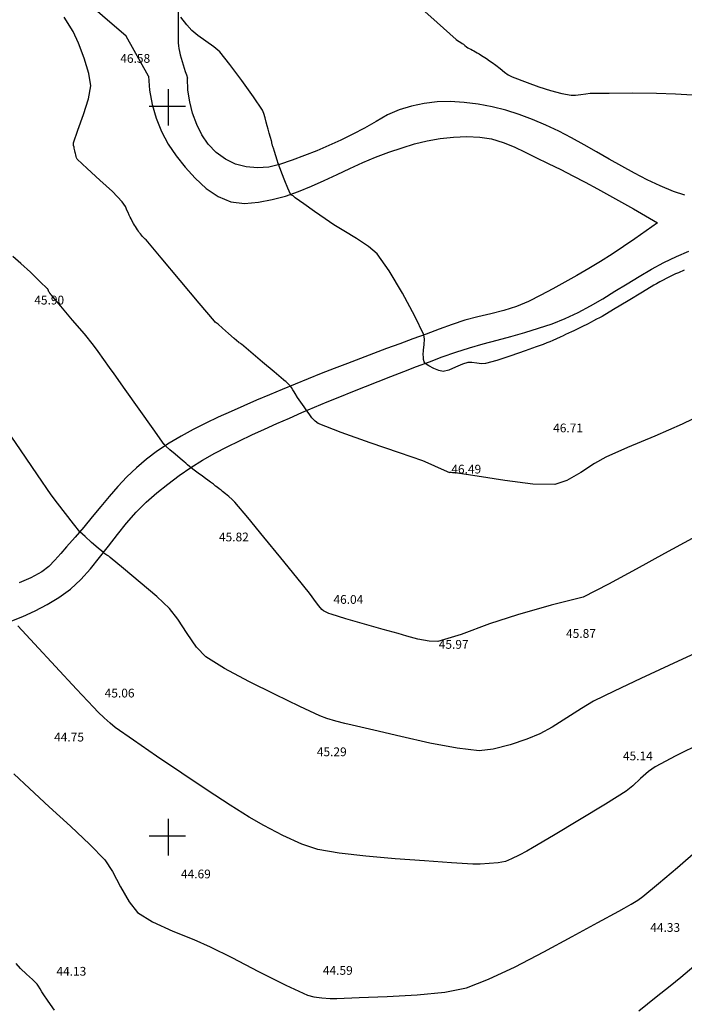
# Model space of a CAD drawing. Units: metres. Extents: x -23951 to -22630, y -285301 to -284129.
# Drawn here: x -23210 to -23165, y -285062 to -284994 of the extents above; entities that cross this region are included whole.
import ezdxf

# ---------------------------------------------------------------- set-up
doc = ezdxf.new("R2010")
doc.units = ezdxf.units.M
doc.header["$MEASUREMENT"] = 0
doc.linetypes.add('1-1', pattern=[0])
doc.linetypes.add('2-2', pattern=[10, 5, -5])
for name, color, linetype in [('CAMINHOS', 7, 'Continuous'), ('COTAS', 7, 'Continuous'), ('CURVAS_DE_NIVEL_MESTRAS', 1, 'Continuous'), ('CURVAS_DE_NIVEL_SECUNDARIAS', 30, 'Continuous'), ('QUADRICULA', 7, 'Continuous')]:
    doc.layers.add(name, color=color, linetype=linetype)
doc.styles.add('PLOTTER_1', font='monotxt.shx')

# ---------------------------------------------------------------- blocks, each defined once
blk = doc.blocks.new('CROSS-2', base_point=(100, 100))
for p, q in [((100, 190), (100, 0)), ((190, 100), (0, 100))]:
    blk.add_line(p, q)

msp = doc.modelspace()

# ---------------------------------------------------------------- linework, layer by layer
at = {"layer": 'CAMINHOS', "flags": 128}
msp.add_lwpolyline([(-23201.351, -284997.916), (-23202.885, -284995.181), (-23206.13, -284992.38), (-23210.076, -284991.864), (-23216.53, -284993.08), (-23224.791, -284997.097), (-23236.052, -285001.234), (-23247.049, -285006.29), (-23254.056, -285010.086), (-23260.238, -285013.435), (-23266.42, -285016.029), (-23273.581, -285020.203), (-23277.158, -285024.442), (-23277.689, -285030.472)], dxfattribs=at)
msp.add_lwpolyline([(-23199.331, -284991.452), (-23199.331, -284995.452, 0.060818), (-23199.237, -284996.223, 0.024428), (-23198.683, -284998.068)], format="xyb", dxfattribs=at)
at = {"layer": 'CAMINHOS', "linetype": '2-2'}
for points in [[(-23201.351, -284997.916), (-23201.28, -284998.89), (-23201.106, -284999.857), (-23200.832, -285000.803), (-23200.464, -285001.716), (-23200.007, -285002.582), (-23199.466, -285003.388), (-23198.853, -285004.162), (-23198.166, -285004.924), (-23197.409, -285005.612), (-23196.588, -285006.168), (-23195.708, -285006.531), (-23194.773, -285006.643), (-23193.824, -285006.559), (-23192.895, -285006.386), (-23191.984, -285006.137), (-23191.087, -285005.826), (-23190.2, -285005.469), (-23189.321, -285005.078), (-23188.444, -285004.669), (-23187.568, -285004.255), (-23186.689, -285003.851), (-23185.802, -285003.47), (-23184.905, -285003.128), (-23183.995, -285002.838), (-23183.143, -285002.565), (-23182.268, -285002.35), (-23181.375, -285002.195), (-23180.473, -285002.101), (-23179.568, -285002.068), (-23178.668, -285002.1), (-23177.86, -285002.225), (-23177.077, -285002.461), (-23176.315, -285002.773), (-23175.567, -285003.127), (-23174.829, -285003.489), (-23173.98, -285003.904), (-23173.135, -285004.326), (-23172.294, -285004.756), (-23171.456, -285005.193), (-23170.623, -285005.638), (-23169.793, -285006.09), (-23168.967, -285006.549), (-23168.146, -285007.016), (-23167.328, -285007.49), (-23166.515, -285007.971)], [(-23210.822, -285035.29), (-23209.955, -285034.944), (-23209.106, -285034.562), (-23208.281, -285034.134), (-23207.483, -285033.652), (-23206.704, -285033.069), (-23205.991, -285032.405), (-23205.33, -285031.678), (-23204.703, -285030.91), (-23204.094, -285030.118), (-23203.485, -285029.322), (-23202.862, -285028.542), (-23202.207, -285027.796), (-23201.504, -285027.105), (-23200.775, -285026.474), (-23200.025, -285025.87), (-23199.253, -285025.294), (-23198.461, -285024.749), (-23197.649, -285024.237), (-23196.818, -285023.76), (-23195.968, -285023.319), (-23195.124, -285022.91), (-23194.275, -285022.508), (-23193.423, -285022.115), (-23192.568, -285021.729), (-23191.709, -285021.349), (-23190.847, -285020.976), (-23189.983, -285020.609), (-23189.116, -285020.247), (-23188.247, -285019.89), (-23187.376, -285019.537), (-23186.503, -285019.189), (-23185.629, -285018.844), (-23184.753, -285018.502), (-23183.877, -285018.163), (-23182.999, -285017.826), (-23182.121, -285017.49), (-23181.243, -285017.156), (-23180.32, -285016.829), (-23179.383, -285016.536), (-23178.437, -285016.267), (-23177.487, -285016.009), (-23176.537, -285015.753), (-23175.59, -285015.488), (-23174.652, -285015.201), (-23173.726, -285014.883), (-23172.817, -285014.522), (-23171.94, -285014.113), (-23171.085, -285013.659), (-23170.246, -285013.172), (-23169.417, -285012.666), (-23168.591, -285012.152), (-23167.764, -285011.643), (-23166.927, -285011.152), (-23166.075, -285010.691), (-23165.202, -285010.272), (-23164.37, -285009.91)]]:
    msp.add_lwpolyline(points, dxfattribs=at)
at = {"layer": 'CAMINHOS', "linetype": '1-1'}
for points in [[(-23164.643, -285006.083), (-23165.41, -285005.829), (-23166.318, -285005.444), (-23167.208, -285005.021), (-23168.085, -285004.569), (-23168.952, -285004.095), (-23169.812, -285003.609), (-23170.671, -285003.117), (-23171.531, -285002.63), (-23172.397, -285002.154), (-23173.272, -285001.699), (-23174.161, -285001.272), (-23175.067, -285000.882), (-23175.966, -285000.548), (-23176.888, -285000.263), (-23177.827, -285000.029), (-23178.779, -284999.85), (-23179.739, -284999.729), (-23180.704, -284999.668), (-23181.589, -284999.685), (-23182.472, -284999.788), (-23183.342, -284999.973), (-23184.188, -285000.238), (-23184.996, -285000.579), (-23185.773, -285001.04), (-23186.562, -285001.481), (-23187.363, -285001.902), (-23188.175, -285002.301), (-23188.998, -285002.68), (-23189.83, -285003.036), (-23190.671, -285003.371), (-23191.521, -285003.684), (-23192.378, -285003.974), (-23193.121, -285004.15), (-23193.897, -285004.21), (-23194.67, -285004.146), (-23195.403, -285003.949), (-23196.092, -285003.609), (-23196.723, -285003.146), (-23197.269, -285002.584), (-23197.703, -285001.951), (-23198.055, -285001.23), (-23198.333, -285000.47), (-23198.533, -284999.681), (-23198.651, -284998.876), (-23198.683, -284998.068)], [(-23166.515, -285007.971), (-23167.277, -285008.525), (-23168.048, -285009.066), (-23168.828, -285009.595), (-23169.615, -285010.111), (-23170.411, -285010.615), (-23171.214, -285011.105), (-23172.025, -285011.583), (-23172.843, -285012.047), (-23173.669, -285012.498), (-23174.5, -285012.936), (-23175.339, -285013.36), (-23176.17, -285013.712), (-23177.033, -285013.986), (-23177.916, -285014.212), (-23178.805, -285014.424), (-23179.689, -285014.653), (-23180.553, -285014.93), (-23181.453, -285015.26), (-23182.353, -285015.591), (-23183.253, -285015.923), (-23184.153, -285016.256), (-23185.051, -285016.59), (-23185.949, -285016.927), (-23186.846, -285017.267), (-23187.741, -285017.61), (-23188.635, -285017.956), (-23189.528, -285018.306), (-23190.418, -285018.66), (-23191.306, -285019.019), (-23192.192, -285019.384), (-23193.075, -285019.754), (-23193.956, -285020.131), (-23194.834, -285020.514), (-23195.705, -285020.9), (-23196.574, -285021.294), (-23197.437, -285021.702), (-23198.29, -285022.131), (-23199.127, -285022.586), (-23199.944, -285023.074), (-23200.736, -285023.6), (-23201.499, -285024.171), (-23202.182, -285024.755), (-23202.828, -285025.379), (-23203.446, -285026.036), (-23204.042, -285026.716), (-23204.624, -285027.412), (-23205.2, -285028.115), (-23205.778, -285028.817), (-23206.364, -285029.51), (-23206.968, -285030.184), (-23207.364, -285030.636), (-23207.76, -285031.094), (-23208.179, -285031.521), (-23208.647, -285031.881), (-23209.413, -285032.293), (-23210.217, -285032.631)]]:
    msp.add_lwpolyline(points, dxfattribs=at)
at = {"layer": 'CURVAS_DE_NIVEL_MESTRAS', "elevation": 45}
msp.add_lwpolyline([(-23163.496, -285043.617), (-23165.249, -285044.495), (-23166.665, -285045.238), (-23166.665, -285045.238), (-23167.128, -285045.575), (-23167.668, -285046.058), (-23168.204, -285046.549), (-23168.652, -285046.91), (-23168.652, -285046.91), (-23170.056, -285047.799), (-23171.836, -285048.882), (-23173.626, -285049.948), (-23175.058, -285050.79), (-23175.058, -285050.79), (-23175.461, -285051.021), (-23175.972, -285051.302), (-23176.492, -285051.562), (-23176.923, -285051.728), (-23176.923, -285051.728), (-23177.406, -285051.819), (-23178.023, -285051.882), (-23178.644, -285051.914), (-23179.138, -285051.91), (-23179.138, -285051.91), (-23180.619, -285051.817), (-23182.456, -285051.696), (-23184.469, -285051.546), (-23186.477, -285051.367), (-23188.3, -285051.158), (-23189.756, -285050.919), (-23189.756, -285050.919), (-23190.848, -285050.553), (-23192.165, -285049.947), (-23193.452, -285049.271), (-23194.457, -285048.694), (-23194.457, -285048.694), (-23195.756, -285047.88), (-23197.347, -285046.84), (-23199.081, -285045.68), (-23200.807, -285044.506), (-23202.374, -285043.427), (-23203.632, -285042.548), (-23203.632, -285042.548), (-23203.979, -285042.266), (-23204.395, -285041.885), (-23204.8, -285041.491), (-23205.115, -285041.17), (-23205.115, -285041.17), (-23206.277, -285039.937), (-23207.721, -285038.381), (-23209.161, -285036.822), (-23210.311, -285035.579)], dxfattribs=at)
at = {"layer": 'CURVAS_DE_NIVEL_MESTRAS'}
msp.add_polyline3d([(-23183.252, -284992.769, 47.5), (-23181.601, -284994.242, 47.5), (-23180.279, -284995.411, 47.5), (-23180.279, -284995.411, 47.5), (-23180.192, -284995.475, 47.5), (-23180.077, -284995.546, 47.5), (-23179.961, -284995.617, 47.5), (-23179.871, -284995.676, 47.5), (-23179.871, -284995.676, 47.5), (-23179.788, -284995.741, 47.5), (-23179.686, -284995.825, 47.5), (-23179.584, -284995.909, 47.5), (-23179.5, -284995.972, 47.5), (-23179.5, -284995.972, 47.5), (-23179.408, -284996.025, 47.5), (-23179.29, -284996.085, 47.5), (-23179.171, -284996.145, 47.5), (-23179.077, -284996.194, 47.5), (-23179.077, -284996.194, 47.5), (-23178.975, -284996.252, 47.5), (-23178.847, -284996.326, 47.5), (-23178.72, -284996.402, 47.5), (-23178.619, -284996.464, 47.5), (-23178.619, -284996.464, 47.5), (-23178.442, -284996.578, 47.5), (-23178.221, -284996.722, 47.5), (-23178.002, -284996.869, 47.5), (-23177.829, -284996.989, 47.5), (-23177.829, -284996.989, 47.5), (-23177.583, -284997.172, 47.5), (-23177.276, -284997.405, 47.5), (-23176.971, -284997.64, 47.5), (-23176.73, -284997.831, 47.5), (-23176.73, -284997.831, 47.5), (-23176.459, -284997.971, 47.5), (-23176.459, -284997.971, 47.5), (-23176.459, -284997.971, 47.5), (-23175.434, -284998.363, 47.5), (-23175.434, -284998.363, 47.5), (-23175.434, -284998.363, 47.5), (-23175.434, -284998.363, 47.5), (-23175.434, -284998.363, 47.5), (-23175.434, -284998.363, 47.5), (-23175.434, -284998.363, 47.5), (-23174.628, -284998.654, 47.5), (-23173.838, -284998.915, 47.5), (-23173.059, -284999.119, 47.5), (-23172.414, -284999.23, 47.5), (-23172.414, -284999.23, 47.5), (-23172.128, -284999.237, 47.5), (-23171.765, -284999.189, 47.5), (-23171.401, -284999.128, 47.5), (-23171.11, -284999.097, 47.5), (-23171.11, -284999.097, 47.5), (-23169.814, -284999.081, 47.5), (-23168.188, -284999.072, 47.5), (-23166.563, -284999.087, 47.5), (-23165.27, -284999.144, 47.5), (-23165.27, -284999.144, 47.5), (-23164.116, -284999.192, 47.5)], dxfattribs=at)
at = {"layer": 'CURVAS_DE_NIVEL_SECUNDARIAS', "elevation": 44}
for points in [[(-23207.783, -285061.928), (-23208.225, -285061.299), (-23208.577, -285060.799), (-23208.577, -285060.799), (-23208.667, -285060.656), (-23208.77, -285060.47), (-23208.875, -285060.285), (-23208.972, -285060.146), (-23208.972, -285060.146), (-23209.29, -285059.828), (-23209.708, -285059.445), (-23210.117, -285059.055), (-23210.409, -285058.718)], [(-23164.026, -285058.931), (-23164.914, -285059.69), (-23165.632, -285060.281), (-23165.632, -285060.281), (-23166.587, -285061.038), (-23167.789, -285061.979)]]:
    msp.add_lwpolyline(points, dxfattribs=at)
at = {"layer": 'CURVAS_DE_NIVEL_SECUNDARIAS'}
for points in [[(-23163.355, -285021.063, 46.5), (-23164.813, -285021.772, 46.5), (-23166.681, -285022.58, 46.5), (-23168.559, -285023.371, 46.5), (-23170.044, -285024.027, 46.5), (-23170.044, -285024.027, 46.5), (-23170.811, -285024.473, 46.5), (-23171.753, -285025.074, 46.5), (-23172.714, -285025.62, 46.5), (-23173.532, -285025.898, 46.5), (-23173.532, -285025.898, 46.5), (-23175.05, -285025.87, 46.5), (-23176.951, -285025.633, 46.5), (-23178.852, -285025.33, 46.5), (-23180.369, -285025.107, 46.5), (-23180.369, -285025.107, 46.5), (-23180.441, -285025.1, 46.5), (-23180.532, -285025.093, 46.5), (-23180.623, -285025.087, 46.5), (-23180.695, -285025.084, 46.5), (-23180.695, -285025.084, 46.5), (-23180.704, -285025.086, 46.5), (-23180.714, -285025.091, 46.5), (-23180.724, -285025.096, 46.5), (-23180.732, -285025.097, 46.5), (-23180.732, -285025.097, 46.5), (-23180.776, -285025.08, 46.5), (-23180.831, -285025.056, 46.5), (-23180.885, -285025.03, 46.5), (-23180.929, -285025.01, 46.5), (-23180.929, -285025.01, 46.5), (-23181.293, -285024.848, 46.5), (-23181.75, -285024.643, 46.5), (-23182.208, -285024.443, 46.5), (-23182.578, -285024.292, 46.5), (-23182.578, -285024.292, 46.5), (-23184.171, -285023.728, 46.5), (-23186.175, -285023.039, 46.5), (-23188.172, -285022.334, 46.5), (-23189.744, -285021.721, 46.5), (-23189.744, -285021.721, 46.5), (-23189.947, -285021.569, 46.5), (-23190.164, -285021.324, 46.5), (-23190.365, -285021.059, 46.5), (-23190.522, -285020.846, 46.5), (-23190.522, -285020.846, 46.5), (-23190.707, -285020.591, 46.5), (-23190.93, -285020.265, 46.5), (-23191.149, -285019.936, 46.5), (-23191.322, -285019.673, 46.5), (-23191.322, -285019.673, 46.5), (-23191.39, -285019.558, 46.5), (-23191.472, -285019.411, 46.5), (-23191.556, -285019.266, 46.5), (-23191.631, -285019.155, 46.5), (-23191.631, -285019.155, 46.5), (-23191.718, -285019.064, 46.5), (-23191.837, -285018.957, 46.5), (-23191.959, -285018.853, 46.5), (-23192.056, -285018.769, 46.5), (-23192.056, -285018.769, 46.5), (-23192.063, -285018.764, 46.5), (-23192.073, -285018.759, 46.5), (-23192.083, -285018.753, 46.5), (-23192.091, -285018.749, 46.5), (-23192.091, -285018.749, 46.5), (-23192.098, -285018.746, 46.5), (-23192.106, -285018.742, 46.5), (-23192.114, -285018.738, 46.5), (-23192.12, -285018.735, 46.5), (-23192.12, -285018.735, 46.5), (-23192.758, -285018.192, 46.5), (-23193.558, -285017.51, 46.5), (-23194.357, -285016.829, 46.5), (-23194.997, -285016.287, 46.5), (-23194.997, -285016.287, 46.5), (-23195.036, -285016.259, 46.5), (-23195.088, -285016.227, 46.5), (-23195.139, -285016.195, 46.5), (-23195.178, -285016.166, 46.5), (-23195.178, -285016.166, 46.5), (-23195.493, -285015.893, 46.5), (-23195.886, -285015.548, 46.5), (-23196.278, -285015.202, 46.5), (-23196.591, -285014.926, 46.5), (-23196.591, -285014.926, 46.5), (-23196.645, -285014.881, 46.5), (-23196.714, -285014.826, 46.5), (-23196.781, -285014.77, 46.5), (-23196.83, -285014.721, 46.5), (-23196.83, -285014.721, 46.5), (-23197.874, -285013.486, 46.5), (-23199.177, -285011.933, 46.5), (-23200.479, -285010.38, 46.5), (-23201.52, -285009.144, 46.5), (-23201.52, -285009.144, 46.5), (-23201.572, -285009.088, 46.5), (-23201.642, -285009.021, 46.5), (-23201.711, -285008.954, 46.5), (-23201.764, -285008.899, 46.5), (-23201.764, -285008.899, 46.5), (-23201.828, -285008.822, 46.5), (-23201.907, -285008.725, 46.5), (-23201.984, -285008.626, 46.5), (-23202.043, -285008.546, 46.5), (-23202.043, -285008.546, 46.5), (-23202.104, -285008.459, 46.5), (-23202.178, -285008.347, 46.5), (-23202.25, -285008.234, 46.5), (-23202.306, -285008.143, 46.5), (-23202.306, -285008.143, 46.5), (-23202.377, -285008.018, 46.5), (-23202.464, -285007.86, 46.5), (-23202.55, -285007.702, 46.5), (-23202.616, -285007.574, 46.5), (-23202.616, -285007.574, 46.5), (-23202.679, -285007.443, 46.5), (-23202.755, -285007.276, 46.5), (-23202.83, -285007.11, 46.5), (-23202.89, -285006.978, 46.5), (-23202.89, -285006.978, 46.5), (-23202.937, -285006.864, 46.5), (-23202.937, -285006.864, 46.5), (-23202.937, -285006.864, 46.5), (-23203.167, -285006.53, 46.5), (-23203.167, -285006.53, 46.5), (-23203.81, -285005.836, 46.5), (-23204.684, -285005.044, 46.5), (-23205.557, -285004.252, 46.5), (-23206.24, -285003.604, 46.5), (-23206.24, -285003.604, 46.5), (-23206.282, -285003.53, 46.5), (-23206.314, -285003.424, 46.5), (-23206.337, -285003.313, 46.5), (-23206.356, -285003.226, 46.5), (-23206.356, -285003.226, 46.5), (-23206.376, -285003.147, 46.5), (-23206.398, -285003.048, 46.5), (-23206.42, -285002.948, 46.5), (-23206.436, -285002.868, 46.5), (-23206.436, -285002.868, 46.5), (-23206.454, -285002.784, 46.5), (-23206.478, -285002.679, 46.5), (-23206.495, -285002.573, 46.5), (-23206.491, -285002.49, 46.5), (-23206.491, -285002.49, 46.5), (-23206.203, -285001.628, 46.5), (-23205.807, -285000.557, 46.5), (-23205.456, -284999.479, 46.5), (-23205.307, -284998.595, 46.5), (-23205.307, -284998.595, 46.5), (-23205.437, -284997.736, 46.5), (-23205.753, -284996.686, 46.5), (-23206.15, -284995.657, 46.5), (-23206.519, -284994.864, 46.5), (-23206.519, -284994.864, 46.5), (-23207.122, -284993.874, 46.5)], [(-23164.671, -285011.213, 47), (-23165.076, -285011.391, 47), (-23165.076, -285011.391, 47), (-23165.265, -285011.479, 47), (-23165.5, -285011.591, 47), (-23165.736, -285011.704, 47), (-23165.922, -285011.797, 47), (-23165.922, -285011.797, 47), (-23166.107, -285011.894, 47), (-23166.337, -285012.018, 47), (-23166.565, -285012.144, 47), (-23166.746, -285012.247, 47), (-23166.746, -285012.247, 47), (-23167.536, -285012.72, 47), (-23168.524, -285013.317, 47), (-23169.512, -285013.913, 47), (-23170.303, -285014.384, 47), (-23170.303, -285014.384, 47), (-23170.466, -285014.475, 47), (-23170.674, -285014.585, 47), (-23170.882, -285014.692, 47), (-23171.049, -285014.778, 47), (-23171.049, -285014.778, 47), (-23171.309, -285014.91, 47), (-23171.635, -285015.076, 47), (-23171.962, -285015.241, 47), (-23172.224, -285015.371, 47), (-23172.224, -285015.371, 47), (-23172.386, -285015.448, 47), (-23172.589, -285015.542, 47), (-23172.794, -285015.636, 47), (-23172.957, -285015.71, 47), (-23172.957, -285015.71, 47), (-23173.162, -285015.802, 47), (-23173.418, -285015.918, 47), (-23173.675, -285016.032, 47), (-23173.881, -285016.121, 47), (-23173.881, -285016.121, 47), (-23174.086, -285016.203, 47), (-23174.344, -285016.303, 47), (-23174.603, -285016.401, 47), (-23174.81, -285016.476, 47), (-23174.81, -285016.476, 47), (-23175.576, -285016.744, 47), (-23176.536, -285017.08, 47), (-23177.501, -285017.4, 47), (-23178.282, -285017.62, 47), (-23178.282, -285017.62, 47), (-23178.546, -285017.626, 47), (-23178.882, -285017.582, 47), (-23179.219, -285017.536, 47), (-23179.484, -285017.536, 47), (-23179.484, -285017.536, 47), (-23179.865, -285017.663, 47), (-23180.328, -285017.871, 47), (-23180.793, -285018.065, 47), (-23181.179, -285018.156, 47), (-23181.179, -285018.156, 47), (-23181.472, -285018.102, 47), (-23181.826, -285017.961, 47), (-23182.165, -285017.781, 47), (-23182.416, -285017.608, 47), (-23182.416, -285017.608, 47), (-23182.481, -285017.497, 47), (-23182.519, -285017.33, 47), (-23182.537, -285017.154, 47), (-23182.544, -285017.014, 47), (-23182.544, -285017.014, 47), (-23182.524, -285016.707, 47), (-23182.478, -285016.32, 47), (-23182.453, -285015.938, 47), (-23182.499, -285015.649, 47), (-23182.499, -285015.649, 47), (-23183.125, -285014.373, 47), (-23183.97, -285012.804, 47), (-23184.877, -285011.272, 47), (-23185.69, -285010.107, 47), (-23185.69, -285010.107, 47), (-23186.283, -285009.587, 47), (-23187.12, -285009.042, 47), (-23187.988, -285008.53, 47), (-23188.67, -285008.109, 47), (-23188.67, -285008.109, 47), (-23189.259, -285007.703, 47), (-23189.994, -285007.191, 47), (-23190.728, -285006.677, 47), (-23191.311, -285006.263, 47), (-23191.311, -285006.263, 47), (-23191.343, -285006.232, 47), (-23191.38, -285006.189, 47), (-23191.417, -285006.146, 47), (-23191.449, -285006.115, 47), (-23191.449, -285006.115, 47), (-23191.494, -285006.094, 47), (-23191.553, -285006.073, 47), (-23191.608, -285006.049, 47), (-23191.642, -285006.019, 47), (-23191.642, -285006.019, 47), (-23191.822, -285005.608, 47), (-23192.031, -285005.086, 47), (-23192.234, -285004.561, 47), (-23192.395, -285004.141, 47), (-23192.395, -285004.141, 47), (-23192.403, -285004.107, 47), (-23192.409, -285004.063, 47), (-23192.414, -285004.019, 47), (-23192.421, -285003.984, 47), (-23192.421, -285003.984, 47), (-23192.427, -285003.975, 47), (-23192.436, -285003.964, 47), (-23192.446, -285003.954, 47), (-23192.454, -285003.945, 47), (-23192.454, -285003.945, 47), (-23192.456, -285003.943, 47), (-23192.458, -285003.939, 47), (-23192.46, -285003.936, 47), (-23192.461, -285003.934, 47), (-23192.461, -285003.934, 47), (-23192.463, -285003.93, 47), (-23192.465, -285003.926, 47), (-23192.467, -285003.921, 47), (-23192.469, -285003.917, 47), (-23192.469, -285003.917, 47), (-23192.541, -285003.683, 47), (-23192.632, -285003.39, 47), (-23192.722, -285003.097, 47), (-23192.795, -285002.863, 47), (-23192.795, -285002.863, 47), (-23192.811, -285002.815, 47), (-23192.833, -285002.754, 47), (-23192.854, -285002.693, 47), (-23192.87, -285002.645, 47), (-23192.87, -285002.645, 47), (-23192.879, -285002.612, 47), (-23192.89, -285002.572, 47), (-23192.899, -285002.53, 47), (-23192.907, -285002.497, 47), (-23192.907, -285002.497, 47), (-23192.913, -285002.464, 47), (-23192.919, -285002.421, 47), (-23192.926, -285002.379, 47), (-23192.934, -285002.346, 47), (-23192.934, -285002.346, 47), (-23193, -285002.119, 47), (-23193.084, -285001.836, 47), (-23193.169, -285001.552, 47), (-23193.237, -285001.326, 47), (-23193.237, -285001.326, 47), (-23193.299, -285001.086, 47), (-23193.374, -285000.782, 47), (-23193.46, -285000.485, 47), (-23193.558, -285000.262, 47), (-23193.558, -285000.262, 47), (-23194.169, -284999.348, 47), (-23194.963, -284998.221, 47), (-23195.785, -284997.114, 47), (-23196.478, -284996.258, 47), (-23196.478, -284996.258, 47), (-23196.877, -284995.909, 47), (-23197.422, -284995.521, 47), (-23197.971, -284995.137, 47), (-23198.383, -284994.798, 47), (-23198.383, -284994.798, 47), (-23198.732, -284994.4, 47), (-23199.139, -284993.876, 47)], [(-23164.142, -285029.593, 46), (-23166.026, -285030.633, 46), (-23167.975, -285031.704, 46), (-23169.868, -285032.727, 46), (-23171.585, -285033.625, 46), (-23173.783, -285034.17, 46), (-23173.783, -285034.17, 46), (-23173.783, -285034.17, 46), (-23173.783, -285034.17, 46), (-23173.783, -285034.17, 46), (-23173.783, -285034.17, 46), (-23173.783, -285034.17, 46), (-23176.083, -285034.84, 46), (-23178.017, -285035.442, 46), (-23179.957, -285036.18, 46), (-23181.54, -285036.653, 46), (-23181.54, -285036.653, 46), (-23182.145, -285036.645, 46), (-23182.904, -285036.491, 46), (-23183.661, -285036.284, 46), (-23184.261, -285036.115, 46), (-23184.261, -285036.115, 46), (-23185.287, -285035.839, 46), (-23186.567, -285035.475, 46), (-23187.844, -285035.1, 46), (-23188.859, -285034.791, 46), (-23188.859, -285034.791, 46), (-23189.008, -285034.735, 46), (-23189.19, -285034.653, 46), (-23189.364, -285034.558, 46), (-23189.491, -285034.464, 46), (-23189.491, -285034.464, 46), (-23189.693, -285034.226, 46), (-23189.922, -285033.91, 46), (-23190.146, -285033.589, 46), (-23190.332, -285033.338, 46), (-23190.332, -285033.338, 46), (-23191.201, -285032.266, 46), (-23192.291, -285030.927, 46), (-23193.459, -285029.5, 46), (-23194.56, -285028.167, 46), (-23195.448, -285027.11, 46), (-23195.448, -285027.11, 46), (-23195.62, -285026.938, 46), (-23195.851, -285026.736, 46), (-23196.088, -285026.54, 46), (-23196.277, -285026.384, 46), (-23196.277, -285026.384, 46), (-23196.382, -285026.299, 46), (-23196.516, -285026.194, 46), (-23196.65, -285026.09, 46), (-23196.757, -285026.007, 46), (-23196.757, -285026.007, 46), (-23196.91, -285025.891, 46), (-23197.101, -285025.745, 46), (-23197.293, -285025.6, 46), (-23197.446, -285025.485, 46), (-23197.446, -285025.485, 46), (-23197.668, -285025.322, 46), (-23197.946, -285025.12, 46), (-23198.224, -285024.917, 46), (-23198.444, -285024.752, 46), (-23198.444, -285024.752, 46), (-23198.549, -285024.665, 46), (-23198.679, -285024.551, 46), (-23198.807, -285024.437, 46), (-23198.91, -285024.347, 46), (-23198.91, -285024.347, 46), (-23199.188, -285024.11, 46), (-23199.536, -285023.813, 46), (-23199.885, -285023.517, 46), (-23200.163, -285023.281, 46), (-23200.163, -285023.281, 46), (-23200.173, -285023.273, 46), (-23200.186, -285023.263, 46), (-23200.198, -285023.253, 46), (-23200.207, -285023.243, 46), (-23200.207, -285023.243, 46), (-23200.222, -285023.224, 46), (-23200.24, -285023.198, 46), (-23200.258, -285023.173, 46), (-23200.272, -285023.152, 46), (-23200.272, -285023.152, 46), (-23201.036, -285022.079, 46), (-23201.993, -285020.735, 46), (-23202.95, -285019.39, 46), (-23203.714, -285018.317, 46), (-23203.714, -285018.317, 46), (-23204.021, -285017.88, 46), (-23204.405, -285017.331, 46), (-23204.793, -285016.785, 46), (-23205.113, -285016.357, 46), (-23205.113, -285016.357, 46), (-23205.744, -285015.588, 46), (-23206.547, -285014.634, 46), (-23207.355, -285013.684, 46), (-23207.999, -285012.925, 46), (-23207.999, -285012.925, 46), (-23208.008, -285012.916, 46), (-23208.019, -285012.905, 46), (-23208.03, -285012.894, 46), (-23208.039, -285012.885, 46), (-23208.039, -285012.885, 46), (-23208.05, -285012.872, 46), (-23208.063, -285012.856, 46), (-23208.075, -285012.84, 46), (-23208.085, -285012.827, 46), (-23208.085, -285012.827, 46), (-23208.095, -285012.812, 46), (-23208.107, -285012.794, 46), (-23208.119, -285012.776, 46), (-23208.128, -285012.761, 46), (-23208.128, -285012.761, 46), (-23208.14, -285012.74, 46), (-23208.154, -285012.714, 46), (-23208.168, -285012.688, 46), (-23208.179, -285012.667, 46), (-23208.179, -285012.667, 46), (-23208.19, -285012.645, 46), (-23208.202, -285012.618, 46), (-23208.214, -285012.591, 46), (-23208.224, -285012.569, 46), (-23208.224, -285012.569, 46), (-23208.232, -285012.55, 46), (-23208.241, -285012.527, 46), (-23208.252, -285012.504, 46), (-23208.263, -285012.488, 46), (-23208.263, -285012.488, 46), (-23208.785, -285011.988, 46), (-23209.438, -285011.363, 46), (-23210.101, -285010.749, 46), (-23210.647, -285010.282, 46)], [(-23163.908, -285037.458, 45.5), (-23165.72, -285038.303, 45.5), (-23167.655, -285039.202, 45.5), (-23169.464, -285040.053, 45.5), (-23170.895, -285040.758, 45.5), (-23170.895, -285040.758, 45.5), (-23171.714, -285041.244, 45.5), (-23172.716, -285041.897, 45.5), (-23173.724, -285042.54, 45.5), (-23174.558, -285042.993, 45.5), (-23174.558, -285042.993, 45.5), (-23175.453, -285043.349, 45.5), (-23176.601, -285043.741, 45.5), (-23177.766, -285044.048, 45.5), (-23178.713, -285044.154, 45.5), (-23178.713, -285044.154, 45.5), (-23180.22, -285043.976, 45.5), (-23182.087, -285043.619, 45.5), (-23184.069, -285043.175, 45.5), (-23185.921, -285042.735, 45.5), (-23187.401, -285042.39, 45.5), (-23187.401, -285042.39, 45.5), (-23187.901, -285042.273, 45.5), (-23188.524, -285042.112, 45.5), (-23189.14, -285041.931, 45.5), (-23189.617, -285041.752, 45.5), (-23189.617, -285041.752, 45.5), (-23190.984, -285041.115, 45.5), (-23192.69, -285040.302, 45.5), (-23194.495, -285039.405, 45.5), (-23196.157, -285038.514, 45.5), (-23197.434, -285037.718, 45.5), (-23197.434, -285037.718, 45.5), (-23198.059, -285037.059, 45.5), (-23198.717, -285036.107, 45.5), (-23199.355, -285035.128, 45.5), (-23199.917, -285034.39, 45.5), (-23199.917, -285034.39, 45.5), (-23200.783, -285033.576, 45.5), (-23201.914, -285032.607, 45.5), (-23203.062, -285031.656, 45.5), (-23203.976, -285030.898, 45.5), (-23203.976, -285030.898, 45.5), (-23204.077, -285030.823, 45.5), (-23204.208, -285030.734, 45.5), (-23204.339, -285030.646, 45.5), (-23204.44, -285030.571, 45.5), (-23204.44, -285030.571, 45.5), (-23204.802, -285030.261, 45.5), (-23205.252, -285029.867, 45.5), (-23205.701, -285029.471, 45.5), (-23206.059, -285029.156, 45.5), (-23206.059, -285029.156, 45.5), (-23206.059, -285029.156, 45.5), (-23206.06, -285029.155, 45.5), (-23206.06, -285029.155, 45.5), (-23206.061, -285029.155, 45.5), (-23206.061, -285029.155, 45.5), (-23206.498, -285028.59, 45.5), (-23207.046, -285027.882, 45.5), (-23207.592, -285027.172, 45.5), (-23208.022, -285026.602, 45.5), (-23208.022, -285026.602, 45.5), (-23208.962, -285025.251, 45.5), (-23210.111, -285023.538, 45.5), (-23211.354, -285021.724, 45.5)], [(-23210.568, -285045.725, 44.5), (-23209.503, -285046.738, 44.5), (-23208.144, -285047.981, 44.5), (-23206.696, -285049.306, 44.5), (-23205.36, -285050.567, 44.5), (-23204.338, -285051.617, 44.5), (-23204.338, -285051.617, 44.5), (-23203.817, -285052.408, 44.5), (-23203.26, -285053.468, 44.5), (-23202.684, -285054.507, 44.5), (-23202.104, -285055.235, 44.5), (-23202.104, -285055.235, 44.5), (-23201.07, -285055.868, 44.5), (-23199.677, -285056.502, 44.5), (-23198.255, -285057.086, 44.5), (-23197.131, -285057.572, 44.5), (-23197.131, -285057.572, 44.5), (-23195.655, -285058.319, 44.5), (-23193.813, -285059.271, 44.5), (-23191.962, -285060.204, 44.5), (-23190.459, -285060.894, 44.5), (-23190.459, -285060.894, 44.5), (-23190.032, -285061.006, 44.5), (-23189.476, -285061.078, 44.5), (-23188.912, -285061.112, 44.5), (-23188.463, -285061.113, 44.5), (-23188.463, -285061.113, 44.5), (-23186.929, -285061.058, 44.5), (-23185.004, -285060.991, 44.5), (-23182.957, -285060.878, 44.5), (-23181.057, -285060.687, 44.5), (-23179.574, -285060.386, 44.5), (-23179.574, -285060.386, 44.5), (-23178.065, -285059.804, 44.5), (-23176.251, -285058.946, 44.5), (-23174.294, -285057.93, 44.5), (-23172.352, -285056.877, 44.5), (-23170.586, -285055.908, 44.5), (-23169.156, -285055.141, 44.5), (-23169.156, -285055.141, 44.5), (-23168.778, -285054.937, 44.5), (-23168.311, -285054.669, 44.5), (-23167.853, -285054.386, 44.5), (-23167.502, -285054.139, 44.5), (-23167.502, -285054.139, 44.5), (-23166.433, -285053.248, 44.5), (-23165.139, -285052.134, 44.5), (-23163.71, -285050.888, 44.5)]]:
    msp.add_polyline3d(points, dxfattribs=at)

# ---------------------------------------------------------------- block references
at = {"layer": 'QUADRICULA', "xscale": 0.01315800007432699, "yscale": 0.01315800007432699, "zscale": 0.01315800007432699}
for p in [(-23200, -285000), (-23200, -285050)]:
    msp.add_blockref('CROSS-2', p, dxfattribs=at)

# ---------------------------------------------------------------- texts
at = {"layer": 'COTAS', "style": 'PLOTTER_1'}
for s, p in [('46.58', (-23203.285, -284997.008)), ('45.90', (-23209.174, -285013.569)), ('46.71', (-23173.65, -285022.327)), ('46.49', (-23180.622, -285025.15)), ('45.82', (-23196.531, -285029.799)), ('46.04', (-23188.692, -285034.078)), ('45.87', (-23172.767, -285036.412)), ('45.97', (-23181.484, -285037.159)), ('45.06', (-23204.355, -285040.494)), ('44.75', (-23207.817, -285043.511)), ('45.29', (-23189.829, -285044.52)), ('45.14', (-23168.872, -285044.8)), ('44.69', (-23199.132, -285052.889)), ('44.33', (-23167.002, -285056.555)), ('44.13', (-23207.657, -285059.557)), ('44.59', (-23189.417, -285059.495))]:
    msp.add_text(s, height=0.6, dxfattribs=at).set_placement(p)

doc.saveas('drawing.dxf')
